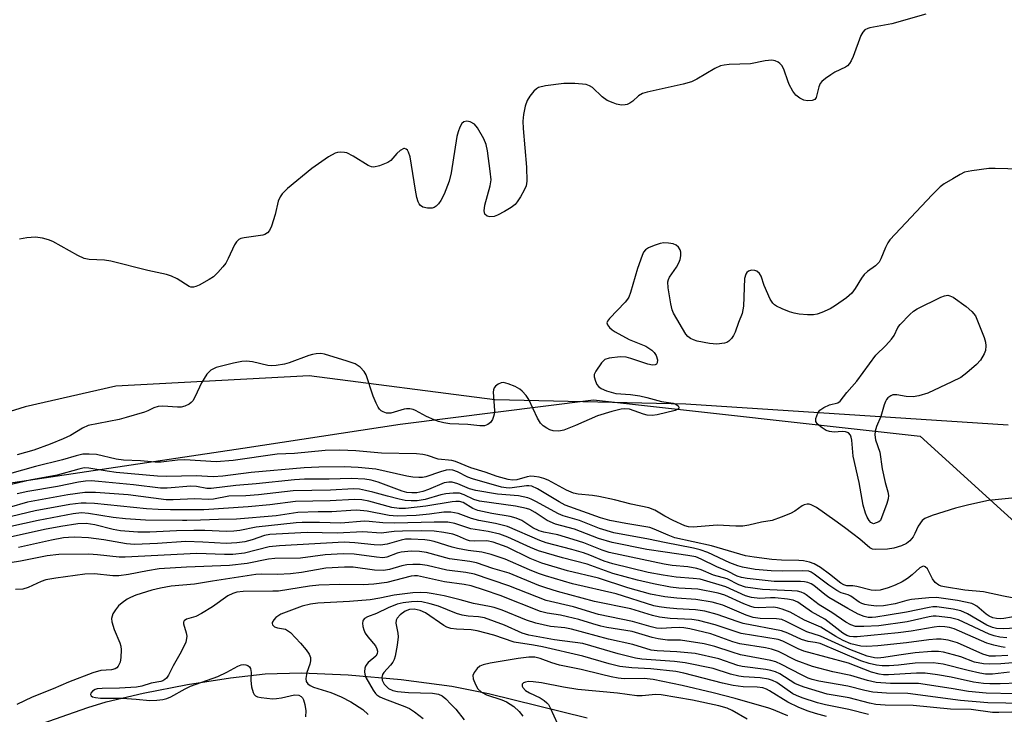
# Model space of a CAD drawing. Units: inches. Extents: x 1225770 to 1231769, y 549454 to 553455.
# Drawn here: x 1226513 to 1226743, y 551955 to 552117 of the extents above; entities that cross this region are included whole.
import ezdxf

# ---------------------------------------------------------------- set-up
doc = ezdxf.new("R2010")
doc.units = ezdxf.units.IN
doc.header["$MEASUREMENT"] = 0
for name, color, linetype in [('HYDRO-Single Line Stream', 4, 'Continuous'), ('NTRL-Trees', 3, 'Continuous'), ('TRANS-Parking Lot', 4, 'Continuous'), ('Undefined', 1, 'Continuous')]:
    doc.layers.add(name, color=color, linetype=linetype)

msp = doc.modelspace()

# ---------------------------------------------------------------- linework, layer by layer
at = {"layer": 'HYDRO-Single Line Stream'}
msp.add_lwpolyline([(1226516.95, 551952.01), (1226529.25, 551956.3), (1226533.49, 551957.61), (1226542.13, 551959.65), (1226552.52, 551961.66), (1226562.56, 551963.24), (1226570.68, 551964.16), (1226579.19, 551964.39), (1226590.06, 551963.94), (1226602.48, 551962.84), (1226614.28, 551961.26), (1226622.84, 551959.53), (1226645.97, 551953.86)], dxfattribs=at)
at = {"layer": 'NTRL-Trees'}
msp.add_polyline3d([(1226675.72, 551615.49, 0), (1226658.76, 551649.41, 0), (1226638.97, 551674.85, 0), (1226624.84, 551700.29, 0), (1226605.06, 551734.2, 0), (1226619.19, 551751.16, 0), (1226640.77, 551815.85, 0), (1226622.49, 551842.13, 0), (1226593.75, 551864.23, 0), (1226559.83, 551875.53, 0), (1226520.26, 551884.01, 0), (1226489.17, 551898.14, 0), (1226458.08, 551926.41, 0), (1226458.08, 551965.98, 0), (1226489.17, 552005.55, 0), (1226565.48, 552016.86, 0), (1226602.23, 552022.51, 0), (1226647.45, 552028.17, 0), (1226723.77, 552019.69, 0), (1226763.08, 551984.04, 0), (1226898.77, 551948.16, 0), (1226919.54, 551942.67, 0), (1227082.74, 551895.43, 0)], dxfattribs=at)
at = {"layer": 'TRANS-Parking Lot'}
msp.add_polyline3d([(1226744.37, 552022.23, 0), (1226669.01, 552027.21, 0), (1226624.37, 552028.19, 0), (1226580.98, 552033.83, 0), (1226535.78, 552031.4, 0), (1226514.58, 552026.58, 0), (1226448.71, 552006.09, 0), (1226371.91, 551982.83, 0)], dxfattribs=at)
at = {"layer": 'Undefined'}
msp.add_line((1226552.34, 552000, 404), (1226551.36, 552000, 404), dxfattribs=at)
for points, elevation in [([(1226725.12, 552118.28), (1226717.16, 552116.03), (1226712.02, 552115.14), (1226711.52, 552114.97), (1226710.88, 552114.62), (1226710.35, 552114.1), (1226709.93, 552113.35), (1226708.1, 552108.41), (1226707.66, 552107.42), (1226707.27, 552106.79), (1226706.79, 552106.26), (1226706.36, 552105.95), (1226703.87, 552104.75), (1226702.88, 552104.16), (1226701.68, 552103.3), (1226700.8, 552102.55), (1226700.44, 552102.12), (1226700.07, 552101.36), (1226699.49, 552098.86), (1226699.16, 552098.41), (1226698.5, 552098.15), (1226697.43, 552098.09), (1226696.62, 552098.23), (1226695.63, 552098.72), (1226694.75, 552099.41), (1226694.03, 552100.32), (1226693.18, 552101.89), (1226692.84, 552102.71), (1226692.02, 552105.24), (1226691.5, 552106.22), (1226690.98, 552106.81), (1226690.58, 552107.12), (1226689.88, 552107.4), (1226689.11, 552107.53), (1226687.52, 552107.42), (1226684.12, 552106.74), (1226679.11, 552106.54), (1226677.94, 552106.43), (1226677.09, 552106.25), (1226675.79, 552105.65), (1226671.59, 552103.11), (1226670.3, 552102.5), (1226668.36, 552101.97), (1226659.95, 552100.08), (1226658.88, 552099.76), (1226657.91, 552099.2), (1226656.61, 552098.02), (1226655.92, 552097.49), (1226655.27, 552097.21), (1226654.82, 552097.1), (1226653.97, 552097.09), (1226652.83, 552097.28), (1226651.99, 552097.56), (1226650.65, 552098.18), (1226649.42, 552098.97), (1226647.15, 552101.16), (1226646.47, 552101.6), (1226645.69, 552101.86), (1226643.09, 552102.09), (1226640.46, 552102.12), (1226636.18, 552101.56), (1226634.55, 552101.16), (1226634.08, 552100.89), (1226633.47, 552100.3), (1226632.57, 552099.14), (1226631.94, 552098.15), (1226631.43, 552096.79), (1226631.05, 552094.89), (1226630.92, 552093.28), (1226630.94, 552091.57), (1226631.75, 552082.53), (1226631.83, 552079.3), (1226631.66, 552078.18), (1226631.21, 552077.16), (1226630.37, 552075.66), (1226629.61, 552074.45), (1226629.08, 552073.8), (1226628.16, 552073.1), (1226626.6, 552072.19), (1226625, 552071.35), (1226624.19, 552071.06), (1226623.19, 552070.95), (1226622.54, 552071.09), (1226622.04, 552071.61), (1226621.83, 552072.35), (1226622.01, 552073.69), (1226623.28, 552078.17), (1226623.49, 552079.59), (1226623.3, 552081.66), (1226622.64, 552086.41), (1226622.36, 552087.87), (1226621.81, 552089.21), (1226620.34, 552091.76), (1226619.57, 552092.59), (1226618.58, 552093.12), (1226617.8, 552093.29), (1226617.13, 552093.15), (1226616.62, 552092.75), (1226616.14, 552091.92), (1226615.76, 552090.84), (1226615.49, 552089.7), (1226614.18, 552081.25), (1226613.71, 552079.26), (1226612.53, 552076.29), (1226611.71, 552074.74), (1226611.2, 552074.03), (1226610.63, 552073.42), (1226610.21, 552073.16), (1226609.73, 552073.01), (1226608.62, 552072.97), (1226607.56, 552073.19), (1226606.95, 552073.59), (1226606.65, 552073.97), (1226606.41, 552074.43), (1226606.11, 552075.5), (1226605.8, 552077.2), (1226604.57, 552084.99), (1226604.19, 552086.05), (1226603.91, 552086.5), (1226603.6, 552086.79), (1226603.25, 552086.93), (1226603.05, 552086.92), (1226602.23, 552086.48), (1226601.43, 552085.76), (1226600.03, 552084.14), (1226599.34, 552083.66), (1226597.42, 552082.86), (1226596.03, 552082.55), (1226595.49, 552082.62), (1226594.72, 552082.95), (1226591.24, 552085.14), (1226589.76, 552085.88), (1226589.23, 552086.02), (1226588.38, 552086.08), (1226587.54, 552085.99), (1226587, 552085.83), (1226585.48, 552084.95), (1226581.57, 552082.26), (1226575.89, 552077.58), (1226574.63, 552076.36), (1226574.17, 552075.66), (1226573.73, 552074.62), (1226573, 552071.52), (1226572.12, 552068.79), (1226571.68, 552067.77), (1226571.21, 552067.18), (1226570.62, 552066.81), (1226570.1, 552066.64), (1226565.77, 552066.08), (1226564.95, 552065.87), (1226564.5, 552065.64), (1226563.95, 552065.14), (1226563.5, 552064.45), (1226562, 552061.21), (1226561.44, 552060.16), (1226560.75, 552059.24), (1226559.59, 552057.95), (1226558.55, 552056.96), (1226557.58, 552056.31), (1226555.25, 552055.01), (1226554.47, 552054.66), (1226553.94, 552054.53), (1226553.31, 552054.55), (1226552.88, 552054.69), (1226550.06, 552056.44), (1226548.75, 552057.07), (1226547.63, 552057.45), (1226543.25, 552058.38), (1226534.61, 552060.6), (1226533.13, 552060.79), (1226529.55, 552060.98), (1226528.39, 552061.18), (1226526.84, 552061.89), (1226521.06, 552065.2), (1226520, 552065.61), (1226518.64, 552065.95), (1226516.98, 552066.19), (1226514.98, 552066.03), (1226513.27, 552065.7)], 418), ([(1226747.26, 552082.08), (1226741.31, 552082.26), (1226739.87, 552082.23), (1226735.85, 552081.72), (1226734.18, 552081.36), (1226733.14, 552080.88), (1226731.39, 552079.86), (1226729.42, 552078.65), (1226728.49, 552077.96), (1226726.61, 552076.07), (1226716.7, 552065.55), (1226716.2, 552064.85), (1226715.65, 552063.82), (1226714.6, 552061.13), (1226714.23, 552060.39), (1226713.37, 552059.49), (1226711.49, 552058.21), (1226710.67, 552057.47), (1226710.04, 552056.6), (1226708.61, 552054.2), (1226707.77, 552053.13), (1226706.54, 552052.04), (1226704, 552050.2), (1226702.71, 552049.49), (1226700.82, 552048.61), (1226699.71, 552048.21), (1226698.88, 552048.07), (1226697.48, 552048.07), (1226695.51, 552048.21), (1226694.36, 552048.44), (1226693.21, 552048.77), (1226691.54, 552049.43), (1226690.2, 552050.06), (1226689.72, 552050.38), (1226689.33, 552050.76), (1226688.75, 552051.71), (1226687.34, 552054.88), (1226686.59, 552057.05), (1226686.2, 552057.75), (1226685.59, 552058.24), (1226685.1, 552058.4), (1226684.33, 552058.46), (1226683.63, 552058.28), (1226683.28, 552057.96), (1226683.01, 552057.54), (1226682.69, 552056.52), (1226682.45, 552050.08), (1226682.2, 552048.4), (1226681.31, 552046.24), (1226680.52, 552043.98), (1226680.15, 552043.19), (1226679.64, 552042.5), (1226679.03, 552041.91), (1226678.56, 552041.61), (1226678.03, 552041.43), (1226676.28, 552041.23), (1226674.54, 552041.35), (1226671.67, 552041.93), (1226670.83, 552042.18), (1226670.06, 552042.54), (1226669.5, 552043), (1226669.04, 552043.56), (1226666.1, 552048.45), (1226665.81, 552049.25), (1226665.52, 552050.66), (1226664.88, 552054.4), (1226664.8, 552055.8), (1226664.93, 552056.32), (1226665.17, 552056.82), (1226666.81, 552059.23), (1226667.34, 552060.23), (1226667.65, 552061.01), (1226667.82, 552061.85), (1226667.8, 552062.71), (1226667.66, 552063.21), (1226667.3, 552063.84), (1226666.78, 552064.33), (1226666.05, 552064.62), (1226664.96, 552064.81), (1226663.85, 552064.85), (1226663, 552064.71), (1226661.61, 552064.25), (1226660.27, 552063.68), (1226659.57, 552063.25), (1226659.1, 552062.66), (1226658.79, 552061.95), (1226657.72, 552058.86), (1226656.06, 552053.27), (1226655.65, 552052.2), (1226655.36, 552051.72), (1226654.81, 552051.04), (1226651.13, 552047.22), (1226650.68, 552046.57), (1226650.57, 552046.15), (1226650.68, 552045.73), (1226651.13, 552045.12), (1226651.75, 552044.56), (1226652.46, 552044.08), (1226655.75, 552042.29), (1226659.64, 552040.7), (1226661.06, 552039.81), (1226661.63, 552039.24), (1226662.05, 552038.54), (1226662.36, 552037.52), (1226662.32, 552036.87), (1226662.14, 552036.55), (1226661.87, 552036.34), (1226661.18, 552036.28), (1226660.09, 552036.53), (1226656.16, 552037.87), (1226655.04, 552038.17), (1226653.63, 552038.23), (1226651.09, 552037.94), (1226650.08, 552037.6), (1226649.27, 552036.83), (1226647.94, 552034.89), (1226647.61, 552034.12), (1226647.56, 552033.6), (1226647.85, 552032.54), (1226648.23, 552031.78), (1226648.55, 552031.32), (1226649.18, 552030.82), (1226650.46, 552030.27), (1226652.65, 552029.65), (1226656.08, 552029.45), (1226658.28, 552029.13), (1226659.92, 552028.77), (1226663.29, 552027.76), (1226666.07, 552027.44), (1226666.54, 552027.29), (1226666.93, 552027.05), (1226667.23, 552026.77), (1226667.39, 552026.48), (1226667.4, 552026.34), (1226667.26, 552026.09), (1226666.49, 552025.7), (1226662.28, 552024.65), (1226661.12, 552024.53), (1226659.97, 552024.58), (1226659.13, 552024.8), (1226655.81, 552025.98), (1226654.75, 552026.11), (1226653.92, 552026.04), (1226651.68, 552025.46), (1226648.38, 552024.45), (1226643.18, 552022.16), (1226640.46, 552021.12), (1226639.35, 552020.86), (1226638.01, 552020.92), (1226637.23, 552021.16), (1226636.52, 552021.54), (1226635.62, 552022.15), (1226635.04, 552022.7), (1226634.3, 552023.93), (1226632.31, 552028.3), (1226631.7, 552029.18), (1226630.78, 552030.18), (1226630.16, 552030.7), (1226629.13, 552031.27), (1226627.48, 552031.95), (1226626.38, 552032.22), (1226625.86, 552032.18), (1226625.13, 552031.88), (1226624.5, 552031.42), (1226624.2, 552031.03), (1226624.04, 552030.54), (1226623.99, 552029.99), (1226624.24, 552025.69), (1226624.2, 552024.87), (1226624.08, 552024.33), (1226623.79, 552023.56), (1226623.35, 552022.9), (1226622.69, 552022.44), (1226621.91, 552022.15), (1226620.82, 552022.09), (1226618.04, 552022.43), (1226613.87, 552022.6), (1226612.47, 552022.79), (1226611.2, 552023.13), (1226610.17, 552023.52), (1226608.39, 552024.33), (1226605.83, 552025.72), (1226605.3, 552025.93), (1226604.52, 552026.08), (1226603.73, 552026.09), (1226603.16, 552025.99), (1226600.06, 552025.1), (1226599.53, 552025.04), (1226599.01, 552025.09), (1226598.24, 552025.36), (1226597.78, 552025.64), (1226597.39, 552026), (1226597.09, 552026.45), (1226596.58, 552027.44), (1226595.92, 552029.02), (1226594.26, 552034.05), (1226593.84, 552034.78), (1226592.88, 552035.79), (1226591.73, 552036.58), (1226589.83, 552037.26), (1226584.51, 552038.83), (1226583.66, 552038.98), (1226582.57, 552038.96), (1226581.75, 552038.82), (1226580.91, 552038.57), (1226576.26, 552036.8), (1226575.16, 552036.53), (1226573.23, 552036.2), (1226572.13, 552036.11), (1226571.29, 552036.18), (1226567.67, 552037.06), (1226566.28, 552037.22), (1226565.18, 552037.11), (1226563.26, 552036.76), (1226559.24, 552035.72), (1226558.44, 552035.38), (1226558, 552035.09), (1226557.03, 552034.16), (1226555.79, 552032.15), (1226554.32, 552028.93), (1226553.74, 552027.94), (1226553.36, 552027.53), (1226552.91, 552027.19), (1226551.88, 552026.68), (1226551.05, 552026.5), (1226550.2, 552026.45), (1226546.75, 552026.69), (1226545.64, 552026.65), (1226544.61, 552026.32), (1226543.23, 552025.61), (1226542.42, 552025.29), (1226538.21, 552024.04), (1226536.5, 552023.62), (1226529.31, 552022.17), (1226528, 552021.59), (1226525.15, 552019.87), (1226523.48, 552019.04), (1226520.41, 552017.82), (1226516.59, 552016.45), (1226512.72, 552015.3)], 416), ([(1226711.89, 552000), (1226711.43, 552000.77), (1226710.98, 552001.74), (1226710.45, 552003.54), (1226709.54, 552008.88), (1226708.13, 552015.01), (1226707.82, 552018.73), (1226707.67, 552019.5), (1226707.5, 552019.96), (1226707.01, 552020.46), (1226706.31, 552020.74), (1226705.53, 552020.8), (1226703.65, 552020.67), (1226702.61, 552020.75), (1226701.84, 552021.02), (1226700.86, 552021.61), (1226699.77, 552022.49), (1226699.37, 552023.1), (1226699.38, 552023.82), (1226699.87, 552025.09), (1226700.35, 552025.77), (1226701.27, 552026.42), (1226702.6, 552027), (1226704.51, 552027.46), (1226705.11, 552027.86), (1226706.65, 552029.93), (1226708.96, 552032.55), (1226713.44, 552038.62), (1226715.74, 552040.85), (1226717.09, 552042.38), (1226717.7, 552043.26), (1226718.58, 552045.08), (1226719.09, 552045.78), (1226721.34, 552048.11), (1226722.26, 552048.89), (1226723.09, 552049.46), (1226728.65, 552052.2), (1226729.45, 552052.51), (1226730.23, 552052.62), (1226730.73, 552052.52), (1226731.46, 552052.16), (1226734.53, 552049.99), (1226735.87, 552048.84), (1226736.74, 552047.83)], 416), ([(1226736.74, 552047.83), (1226738.74, 552042.75), (1226739.04, 552041.65), (1226739.13, 552040.81), (1226739.02, 552039.69), (1226738.73, 552038.91), (1226737.86, 552037.49), (1226736.93, 552036.41), (1226734.69, 552034.47), (1226733.27, 552033.43), (1226731.22, 552032.37), (1226725.61, 552029.77), (1226723.46, 552029.12), (1226722.11, 552028.91), (1226720.51, 552028.95), (1226718.3, 552029.34), (1226717.41, 552029.33), (1226716.9, 552029.15), (1226716.23, 552028.69), (1226715.89, 552028.28), (1226715.64, 552027.8), (1226715.34, 552027.01), (1226714.57, 552024.31), (1226713.6, 552021.96), (1226713.3, 552020.83), (1226713.19, 552019.98), (1226713.36, 552018.86), (1226714.32, 552015.95), (1226714.93, 552012.03), (1226715.6, 552008.87), (1226716.2, 552006.69), (1226716.34, 552005.85), (1226716.27, 552005.02), (1226715.98, 552003.94), (1226714.51, 552000)], 416), ([(1226666.07, 552000), (1226664.09, 552001.03), (1226661.73, 552002.4), (1226660.39, 552002.93), (1226656.23, 552003.78), (1226652.35, 552004.81), (1226648.64, 552005.6), (1226647.2, 552005.84), (1226643.83, 552006.13), (1226642.71, 552006.39), (1226641.14, 552007.08), (1226636.79, 552009.41), (1226635.79, 552009.83), (1226634.7, 552010.13), (1226633.58, 552010.3), (1226632.74, 552010.34), (1226631.93, 552010.21), (1226629.51, 552009.5), (1226628.49, 552009.44), (1226627.48, 552009.56), (1226624.88, 552010.29), (1226622.1, 552011.27), (1226618.77, 552012.29), (1226615.14, 552013.81), (1226614.28, 552013.98), (1226611.11, 552014.33), (1226608.59, 552015.17), (1226607.53, 552015.42), (1226606.05, 552015.53), (1226597.86, 552015.73), (1226591.88, 552016.26), (1226588.13, 552016.39), (1226584.73, 552016.32), (1226577.49, 552015.63), (1226573.44, 552015.51), (1226563.17, 552014.02), (1226559.18, 552013.72), (1226551.92, 552014.16), (1226550.16, 552014.08), (1226546.33, 552013.64), (1226544.92, 552013.62), (1226541.55, 552013.92), (1226537.53, 552014.07), (1226535.84, 552014.33), (1226531.27, 552015.38), (1226529.51, 552015.52), (1226528.07, 552015.46), (1226526.5, 552015.13), (1226523.31, 552014.2), (1226516.96, 552012.58), (1226507.77, 552010.07)], 414), ([(1226651.23, 552000), (1226649.03, 552000.64), (1226640.79, 552003.59), (1226639.36, 552004.35), (1226634.3, 552007.38), (1226632.99, 552007.98), (1226632.29, 552008.09), (1226631.75, 552008.08), (1226627.86, 552007.58), (1226627.02, 552007.59), (1226625.91, 552007.74), (1226619.12, 552009.74), (1226618.06, 552010.15), (1226615.62, 552011.38), (1226614.51, 552011.77), (1226613.76, 552011.84), (1226612.99, 552011.76), (1226611.63, 552011.37), (1226608.22, 552010.17), (1226607.48, 552010.04), (1226606.62, 552010.01), (1226605.19, 552010.1), (1226603.75, 552010.32), (1226596.53, 552012.02), (1226592.42, 552012.38), (1226589.11, 552012.5), (1226583.23, 552012.43), (1226579.78, 552012.29), (1226567.43, 552011.21), (1226560.78, 552010.33), (1226558.54, 552010.17), (1226554.51, 552010.43), (1226547.69, 552010.25), (1226545.52, 552010.32), (1226535.81, 552011.21), (1226533.74, 552011.49), (1226529.46, 552012.25), (1226528.36, 552012.29), (1226527.08, 552012.02), (1226522.07, 552010.56), (1226515.69, 552009.39), (1226510.64, 552008.25)], 412), ([(1226644.17, 552000), (1226640.36, 552001.1), (1226639.25, 552001.51), (1226633.95, 552004.44), (1226632.88, 552004.96), (1226632.08, 552005.25), (1226629.9, 552005.72), (1226624.97, 552006.14), (1226619.93, 552006.97), (1226618.42, 552007.38), (1226615.67, 552008.57), (1226614.36, 552008.91), (1226613.57, 552008.97), (1226612.53, 552008.76), (1226608.86, 552007.22), (1226607.51, 552006.77), (1226606.11, 552006.49), (1226604.95, 552006.44), (1226603.8, 552006.56), (1226602.69, 552006.86), (1226597.09, 552008.93), (1226595.48, 552009.43), (1226593.93, 552009.65), (1226590.74, 552009.8), (1226585.65, 552009.66), (1226579.85, 552009.63), (1226577.5, 552009.51), (1226568.58, 552008.55), (1226563.83, 552008.2), (1226558.02, 552007.44), (1226557.01, 552007.5), (1226554.61, 552007.91), (1226553.32, 552007.99), (1226547.79, 552007.58), (1226546.2, 552007.58), (1226539.92, 552008.32), (1226531.7, 552009.12), (1226529.96, 552009.23), (1226528.67, 552009.18), (1226527.05, 552008.92), (1226522.15, 552007.9), (1226515.21, 552006.78), (1226512.73, 552006.2)], 410), ([(1226636.57, 552000), (1226633.78, 552001.88), (1226632.54, 552002.53), (1226631.73, 552002.82), (1226629.15, 552003.37), (1226620.78, 552004.51), (1226619.48, 552004.93), (1226617.16, 552006.02), (1226616.07, 552006.35), (1226614.64, 552006.4), (1226612.89, 552006.23), (1226611.75, 552005.96), (1226608.1, 552004.89), (1226606.18, 552004.59), (1226604.79, 552004.56), (1226603.4, 552004.69), (1226602, 552004.94), (1226599.23, 552005.65), (1226595.86, 552006.63), (1226594.14, 552007.03), (1226592.69, 552007.29), (1226591.34, 552007.38), (1226585.97, 552007.11), (1226577.21, 552006.93), (1226569.11, 552006.01), (1226566.14, 552005.79), (1226562.2, 552005.65), (1226558.55, 552004.95), (1226557.46, 552004.87), (1226554.14, 552005.05), (1226549.17, 552004.83), (1226547.5, 552004.83), (1226538.62, 552005.97), (1226531.03, 552006.57), (1226528.52, 552006.55), (1226524.54, 552005.99), (1226515.08, 552004.27), (1226510.8, 552003.03)], 408), ([(1226630.63, 552000), (1226629.34, 552000.52), (1226627.91, 552000.94), (1226623.66, 552001.61), (1226620.37, 552002.35), (1226619.21, 552002.81), (1226616.98, 552004.16), (1226616.09, 552004.42), (1226615.26, 552004.42), (1226614.41, 552004.33), (1226608.21, 552003.3), (1226603.47, 552002.83), (1226602, 552002.77), (1226600.29, 552003.05), (1226594.88, 552004.51), (1226593.25, 552004.78), (1226591.55, 552004.88), (1226585.85, 552004.59), (1226577.78, 552004.4), (1226571.72, 552003.64), (1226566.72, 552003.17), (1226556.33, 552002.49), (1226548.51, 552002.45), (1226545.67, 552002.54), (1226542.91, 552002.74), (1226530.74, 552003.93), (1226528.79, 552004.05), (1226527.63, 552004.03), (1226525.01, 552003.74), (1226516.92, 552002.25), (1226507.41, 552000)], 406), ([(1226703.87, 552000), (1226699.57, 552003), (1226698.34, 552003.63), (1226697.83, 552003.79), (1226697.35, 552003.83), (1226696.66, 552003.68), (1226696.2, 552003.45), (1226694.45, 552002.16), (1226693.5, 552001.64), (1226691.29, 552000.74), (1226689.2, 552000)], 414), ([(1226756.75, 552000), (1226758.48, 552001.16), (1226759.01, 552001.67), (1226759.31, 552002.12), (1226759.56, 552002.77), (1226759.64, 552003.54), (1226759.53, 552004.24), (1226759.32, 552004.6), (1226759.16, 552004.72), (1226758.51, 552004.91), (1226757.73, 552004.97), (1226752.06, 552004.86), (1226748.57, 552005.38), (1226747.72, 552005.44), (1226745.95, 552005.32), (1226739.74, 552004.65), (1226735.17, 552003.67), (1226732.02, 552002.86), (1226726.57, 552001.16), (1226724.85, 552000.45), (1226724.21, 552000)], 414), ([(1226551.36, 552000), (1226542.67, 552000.08), (1226538.02, 552000.38), (1226535.1, 552000.67), (1226529.39, 552001.63), (1226527.73, 552001.77), (1226525.75, 552001.54), (1226517.64, 552000)], 404), ([(1226620.63, 552000), (1226618.87, 552000.44), (1226615.77, 552001.63), (1226614.09, 552001.92), (1226612.43, 552001.93), (1226609.1, 552001.48), (1226605.96, 552001.19), (1226601.53, 552001.02), (1226599.64, 552001.19), (1226594.54, 552002.2), (1226592.12, 552002.39), (1226590.7, 552002.36), (1226586.27, 552002.03), (1226583.04, 552002.02), (1226578.32, 552001.86), (1226573.21, 552001.1), (1226563.97, 552000.28), (1226559.77, 552000.25), (1226555.57, 552000.03), (1226552.34, 552000)], 404), ([(1226744.29, 551968.45), (1226741.38, 551968.27), (1226739.98, 551968.31), (1226738.46, 551968.76), (1226732.51, 551971.36), (1226730.31, 551972.02), (1226728.69, 551972.27), (1226727.57, 551972.28), (1226725.81, 551972.13), (1226720.59, 551971.4), (1226713.88, 551970.71), (1226711.31, 551970.57), (1226709.88, 551970.63), (1226707.59, 551971.2), (1226705.78, 551971.97), (1226704.06, 551972.86), (1226700.57, 551975.04), (1226696.71, 551976.68), (1226693.43, 551978.56), (1226691.55, 551979.3), (1226690.43, 551979.59), (1226689.53, 551979.72), (1226686.01, 551979.6), (1226684.98, 551979.66), (1226684.17, 551979.87), (1226682.58, 551980.48), (1226678.11, 551982.53), (1226676.6, 551982.98), (1226671.77, 551983.92), (1226667.38, 551984.19), (1226665.39, 551984.42), (1226661.46, 551985.15), (1226657.7, 551986.03), (1226651.97, 551987.61), (1226645.9, 551989.78), (1226640.18, 551991.26), (1226634.57, 551992.92), (1226632.69, 551993.67), (1226627.38, 551996.08), (1226625.5, 551996.76), (1226622.81, 551997.42), (1226618.77, 551998.04), (1226615.04, 551999.3), (1226613.4, 551999.57), (1226610.14, 551999.63), (1226601, 551999.33), (1226598.19, 551999.42), (1226595, 551999.76), (1226593.87, 551999.8), (1226588.37, 551999.38), (1226583.37, 551999.55), (1226579.34, 551999.52), (1226577.93, 551999.43), (1226568.56, 551998.4), (1226564.75, 551997.64), (1226563.36, 551997.48), (1226561.64, 551997.45), (1226556.59, 551997.65), (1226554, 551997.67), (1226549.97, 551997.55), (1226543.68, 551997.24), (1226540.87, 551997.28), (1226536.81, 551997.61), (1226535.14, 551997.92), (1226530.87, 551998.95), (1226528.82, 551999.27), (1226526.89, 551999.2), (1226522.92, 551998.62), (1226519.05, 551997.91), (1226506.76, 551995.18)], 402), ([(1226517.64, 552000), (1226507.25, 551997.72)], 404), ([(1226743.69, 551970.32), (1226742.71, 551970.43), (1226741.03, 551970.83), (1226739.4, 551971.32), (1226731.7, 551974.7), (1226730.62, 551975.01), (1226729.58, 551975.16), (1226728.2, 551975.19), (1226727.04, 551975.09), (1226721.7, 551974.1), (1226718.6, 551973.71), (1226709.02, 551972.82), (1226708.18, 551972.79), (1226707.36, 551972.85), (1226706.67, 551973.08), (1226705.74, 551973.65), (1226701.51, 551976.93), (1226698.35, 551978.64), (1226695.17, 551980.87), (1226694.12, 551981.36), (1226692.79, 551981.6), (1226689.9, 551981.88), (1226688.79, 551981.89), (1226686.3, 551981.73), (1226684.35, 551981.98), (1226682.98, 551982.42), (1226678.37, 551984.52), (1226672.34, 551986.24), (1226670.72, 551986.47), (1226666.72, 551986.71), (1226663.68, 551987.19), (1226660.18, 551987.86), (1226651.9, 551989.85), (1226649.89, 551990.45), (1226646.59, 551991.88), (1226645.08, 551992.42), (1226642.38, 551993.22), (1226636.37, 551994.8), (1226634.88, 551995.28), (1226627.32, 551998.56), (1226624.5, 551999.26), (1226620.63, 552000)], 404), ([(1226744.03, 551972.58), (1226742.43, 551972.69), (1226741.09, 551973.01), (1226739.93, 551973.44), (1226732.76, 551976.77), (1226730.88, 551977.21), (1226727.53, 551977.62), (1226726.82, 551977.63), (1226725.85, 551977.5), (1226720.72, 551976.34), (1226714.11, 551975.41), (1226710.65, 551975.18), (1226708.68, 551975.24), (1226707.55, 551975.58), (1226706.39, 551976.2), (1226703.17, 551978.5), (1226700.2, 551980.26), (1226697.16, 551982.64), (1226696.67, 551982.94), (1226695.93, 551983.25), (1226695.14, 551983.44), (1226693.75, 551983.58), (1226686.94, 551983.83), (1226682.95, 551984.4), (1226681.39, 551984.92), (1226678.64, 551986.38), (1226675.46, 551987.25), (1226672.6, 551988.43), (1226671.59, 551988.74), (1226669.46, 551989.14), (1226665.82, 551989.49), (1226663.92, 551989.76), (1226651.08, 551992.49), (1226649.42, 551993.02), (1226645.12, 551994.76), (1226642.64, 551995.57), (1226639.11, 551996.63), (1226635.79, 551997.29), (1226634.72, 551997.59), (1226633.23, 551998.29), (1226630.63, 552000)], 406), ([(1226746.06, 551974.86), (1226743.24, 551974.7), (1226741.61, 551974.77), (1226740.7, 551974.98), (1226739.4, 551975.53), (1226734.87, 551978.14), (1226733.27, 551978.85), (1226731.48, 551979.3), (1226727.69, 551979.78), (1226726.77, 551979.79), (1226725.89, 551979.68), (1226720.59, 551978.54), (1226716.3, 551977.9), (1226713.45, 551977.39), (1226712.53, 551977.29), (1226711.64, 551977.33), (1226710.66, 551977.57), (1226709.29, 551978.09), (1226706.88, 551979.4), (1226702.44, 551982.02), (1226701.49, 551982.7), (1226698.96, 551984.79), (1226698.32, 551985.17), (1226697.55, 551985.47), (1226696.74, 551985.66), (1226695.8, 551985.74), (1226691.6, 551985.7), (1226689.63, 551985.76), (1226683.35, 551986.43), (1226681.98, 551986.65), (1226680.98, 551987), (1226678.73, 551988.16), (1226676.25, 551989.13), (1226672.58, 551990.99), (1226671.35, 551991.47), (1226669.48, 551991.83), (1226664.14, 551992.56), (1226659.85, 551993.24), (1226651.79, 551994.81), (1226648.57, 551995.78), (1226642.96, 551997.93), (1226638.54, 551999.16), (1226636.57, 552000)], 408), ([(1226746.9, 551977.73), (1226743.36, 551977.06), (1226742.48, 551976.99), (1226741.6, 551977.06), (1226740.75, 551977.26), (1226739.89, 551977.65), (1226739.21, 551978.13), (1226737.03, 551979.93), (1226736.32, 551980.38), (1226735.84, 551980.58), (1226732.54, 551981.31), (1226727.57, 551981.97), (1226725.83, 551981.95), (1226721.76, 551981.53), (1226720.7, 551981.31), (1226717.93, 551980.53), (1226715.2, 551980.03), (1226713.61, 551979.98), (1226711.68, 551980.17), (1226710.87, 551980.32), (1226710.18, 551980.56), (1226709.53, 551980.92), (1226707.58, 551982.32), (1226706.96, 551982.59), (1226705.31, 551983.11), (1226704.3, 551983.61), (1226702.4, 551984.84), (1226699.01, 551987.45), (1226698.28, 551987.9), (1226697.76, 551988.11), (1226696.35, 551988.25), (1226691.61, 551988.14), (1226688.98, 551988.21), (1226685.18, 551988.57), (1226682.24, 551989.05), (1226681.15, 551989.36), (1226679.32, 551990.06), (1226674.11, 551992.5), (1226672.33, 551993.16), (1226670.78, 551993.53), (1226664.01, 551994.83), (1226660.25, 551995.66), (1226652.17, 551997.08), (1226648.8, 551998.09), (1226644.17, 552000)], 410), ([(1226745.3, 551981.95), (1226743.27, 551982.27), (1226738.56, 551983.33), (1226734.22, 551983.71), (1226729.46, 551984.45), (1226728.66, 551984.66), (1226728.17, 551984.87), (1226727.31, 551985.52), (1226726.69, 551986.39), (1226725.46, 551988.66), (1226724.97, 551989.17), (1226724.62, 551989.29), (1226724.29, 551989.26), (1226723.7, 551988.93), (1226721.95, 551987.29), (1226720.82, 551986.44), (1226719.54, 551985.68), (1226717.96, 551984.89), (1226716.33, 551984.28), (1226714.41, 551983.72), (1226713.34, 551983.6), (1226712.32, 551983.69), (1226708.94, 551984.59), (1226708.08, 551984.71), (1226706.65, 551984.75), (1226705.93, 551984.95), (1226705.24, 551985.37), (1226702.6, 551987.47), (1226700.45, 551988.97), (1226698.97, 551989.86), (1226697.91, 551990.24), (1226696.54, 551990.53), (1226695.43, 551990.67), (1226691.36, 551990.75), (1226689.14, 551990.91), (1226684.99, 551991.4), (1226682.92, 551991.74), (1226675.03, 551994.05), (1226666.47, 551995.97), (1226664.85, 551996.53), (1226661.63, 551997.98), (1226660.55, 551998.34), (1226654.95, 551999.25), (1226651.23, 552000)], 412), ([(1226689.2, 552000), (1226686.67, 551999.57), (1226683.72, 551998.88), (1226682.35, 551998.7), (1226680.69, 551998.65), (1226676.31, 551998.87), (1226670.69, 551998.44), (1226669.59, 551998.53), (1226668.78, 551998.72), (1226666.07, 552000)], 414), ([(1226724.21, 552000), (1226723.33, 551998.64), (1226722.55, 551996.92), (1226722.11, 551996.17), (1226721.39, 551995.27), (1226720.6, 551994.63), (1226719.45, 551994.05), (1226717.6, 551993.49), (1226716.18, 551993.32), (1226713.33, 551993.19), (1226712.65, 551993.27), (1226712.03, 551993.57), (1226709.7, 551995.61), (1226708.02, 551996.85), (1226706.13, 551998.39), (1226703.87, 552000)], 414), ([(1226714.51, 552000), (1226714.09, 551999.69), (1226712.84, 551999.24), (1226712.26, 551999.49), (1226711.89, 552000)], 416), ([(1226747.31, 551966.86), (1226742.62, 551966.5), (1226740, 551966.38), (1226738.6, 551966.47), (1226736.48, 551966.87), (1226733.28, 551968.1), (1226731.57, 551968.62), (1226729.26, 551969.22), (1226728.06, 551969.41), (1226726.44, 551969.38), (1226722.58, 551969.04), (1226718.81, 551968.53), (1226715.27, 551967.94), (1226713.9, 551967.82), (1226713.08, 551967.86), (1226711.43, 551968.31), (1226707.35, 551969.83), (1226700.52, 551972.93), (1226697.31, 551974), (1226692.48, 551976.4), (1226691.44, 551976.82), (1226690.16, 551977.02), (1226686.39, 551977.06), (1226684.72, 551977.35), (1226683.11, 551977.89), (1226677.67, 551980.21), (1226676.6, 551980.55), (1226675.17, 551980.88), (1226671.36, 551981.49), (1226666.88, 551981.81), (1226664.09, 551982.11), (1226660.71, 551982.8), (1226655.41, 551984.22), (1226648.56, 551986.53), (1226641.37, 551988.23), (1226635.32, 551990.05), (1226632.6, 551991.1), (1226627.22, 551993.74), (1226623.97, 551994.92), (1226622.5, 551995.2), (1226619.49, 551995.18), (1226618.42, 551995.26), (1226617.73, 551995.44), (1226615.64, 551996.41), (1226614.56, 551996.78), (1226612.47, 551997.21), (1226610.2, 551997.47), (1226607.25, 551997.58), (1226602.78, 551997.5), (1226600.81, 551997.39), (1226597.78, 551997.04), (1226593.52, 551997.34), (1226587.47, 551997.05), (1226580.45, 551997.19), (1226573.25, 551996.82), (1226571.78, 551996.71), (1226570.51, 551996.48), (1226567.59, 551995.46), (1226565.93, 551995.04), (1226564.08, 551994.76), (1226561.58, 551994.59), (1226556.07, 551994.95), (1226552.1, 551995.09), (1226545.48, 551994.59), (1226540.12, 551994.36), (1226538.26, 551994.54), (1226532.98, 551995.47), (1226529.38, 551995.93), (1226526.16, 551996.11), (1226524.7, 551996.05), (1226523.51, 551995.91), (1226520.74, 551995.38), (1226512.99, 551993.65)], 400), ([(1226744.7, 551964.55), (1226740.67, 551964.09), (1226739.08, 551964.09), (1226737.76, 551964.32), (1226734.99, 551964.95), (1226729.14, 551966.41), (1226726.81, 551966.73), (1226722.59, 551966.62), (1226718.74, 551966.2), (1226716.54, 551966.05), (1226714.88, 551966.05), (1226713.57, 551966.17), (1226711.87, 551966.57), (1226709.91, 551967.21), (1226700.37, 551971.21), (1226699.25, 551971.51), (1226697.59, 551971.72), (1226696.06, 551972.17), (1226692.88, 551973.66), (1226691.38, 551974.21), (1226682.43, 551975.91), (1226680.98, 551976.36), (1226676.35, 551978.03), (1226673.47, 551978.77), (1226671.26, 551979.09), (1226666.93, 551979.36), (1226664.45, 551979.6), (1226662.76, 551979.81), (1226661.52, 551980.06), (1226652.75, 551982.82), (1226642.49, 551985.18), (1226636.23, 551987.06), (1226634.56, 551987.63), (1226632.46, 551988.46), (1226626.76, 551990.97), (1226623.47, 551992.08), (1226621.35, 551992.57), (1226618.13, 551993), (1226615.59, 551993.43), (1226614.4, 551993.74), (1226610.14, 551995.1), (1226609.07, 551995.32), (1226607.96, 551995.45), (1226604.82, 551995.65), (1226603.44, 551995.62), (1226602.42, 551995.42), (1226599.19, 551994.45), (1226597.59, 551994.22), (1226596.17, 551994.27), (1226591.63, 551994.8), (1226589.16, 551994.92), (1226574.05, 551994.1), (1226571.57, 551993.81), (1226565.81, 551992.37), (1226563.08, 551992.04), (1226561.13, 551992.03), (1226554.67, 551992.28), (1226537.96, 551991.39), (1226536.52, 551991.44), (1226531.5, 551991.99), (1226529.48, 551992.11), (1226522.45, 551992.03), (1226519.71, 551991.73), (1226513.45, 551990.49), (1226509.07, 551989.78)], 398), ([(1226746.63, 551961.99), (1226742.48, 551961.81), (1226740.1, 551961.82), (1226738.62, 551961.92), (1226736.28, 551962.23), (1226731.02, 551963.34), (1226727.81, 551963.92), (1226724.97, 551964.32), (1226722.93, 551964.3), (1226716.38, 551963.94), (1226715.22, 551963.94), (1226714.19, 551964.04), (1226712.41, 551964.55), (1226707.05, 551966.62), (1226696.57, 551969.42), (1226695.27, 551969.97), (1226691.67, 551971.76), (1226690.58, 551972.16), (1226681.95, 551973.59), (1226675.85, 551975.64), (1226672, 551976.63), (1226670.37, 551976.86), (1226665.35, 551977.12), (1226662.82, 551977.39), (1226661.18, 551977.78), (1226656.11, 551979.31), (1226647.66, 551981.05), (1226639, 551983.39), (1226636.27, 551984.23), (1226634.63, 551984.83), (1226627.68, 551987.66), (1226623.89, 551988.8), (1226620.07, 551990.08), (1226618.52, 551990.42), (1226613.72, 551991.04), (1226608.38, 551992.48), (1226606.74, 551992.75), (1226604.8, 551992.83), (1226602.49, 551992.62), (1226601.5, 551992.36), (1226599.12, 551991.42), (1226598.17, 551991.28), (1226596.71, 551991.39), (1226591.44, 551992.11), (1226588.89, 551992.22), (1226584.66, 551992), (1226578.93, 551991.22), (1226572.92, 551991.12), (1226571.48, 551990.94), (1226566.49, 551989.96), (1226562.36, 551989.45), (1226552.27, 551989.08), (1226545.92, 551988.7), (1226543.15, 551988.25), (1226538.69, 551987.35), (1226536.46, 551987.08), (1226535.06, 551987.07), (1226530.78, 551987.52), (1226528.51, 551987.46), (1226521.71, 551986.54), (1226519.42, 551986.11), (1226518.33, 551985.75), (1226515.24, 551984.3), (1226513.98, 551983.95), (1226512.27, 551983.87)], 396), ([(1226745.97, 551959.46), (1226739.24, 551959.67), (1226735.09, 551960.02), (1226731.04, 551960.71), (1226723.4, 551961.86), (1226722.15, 551961.92), (1226716.82, 551961.89), (1226713.47, 551962.13), (1226711.5, 551962.59), (1226707.59, 551963.8), (1226703.34, 551964.62), (1226698.65, 551965.87), (1226694.77, 551967.27), (1226690.65, 551969.36), (1226689.05, 551969.92), (1226687.64, 551970.22), (1226681.59, 551971.19), (1226679.97, 551971.67), (1226674.82, 551973.54), (1226669.96, 551974.67), (1226668.53, 551974.9), (1226667.41, 551974.99), (1226665.67, 551974.94), (1226663.31, 551974.74), (1226662.12, 551974.81), (1226660.88, 551975.1), (1226656.51, 551976.39), (1226648.55, 551978), (1226642.72, 551979.78), (1226636.36, 551981.3), (1226627.63, 551984.72), (1226619.62, 551987.42), (1226617.58, 551987.86), (1226613.13, 551988.39), (1226608.57, 551989.44), (1226606.88, 551989.72), (1226605.17, 551989.72), (1226603.75, 551989.6), (1226602.64, 551989.36), (1226599.72, 551988.53), (1226598.34, 551988.32), (1226596.26, 551988.37), (1226591.22, 551989.07), (1226589.21, 551989.1), (1226584.84, 551988.83), (1226579.19, 551987.86), (1226576.62, 551987.52), (1226573.53, 551987.39), (1226569.77, 551987.43), (1226568.46, 551987.36), (1226558.35, 551985.84), (1226554.11, 551985.08), (1226548.7, 551984.67), (1226546.21, 551984.21), (1226544.15, 551983.7), (1226540.42, 551982.54), (1226539.17, 551982.03), (1226538.43, 551981.61), (1226537.25, 551980.78), (1226536.38, 551980.04), (1226535.65, 551979.14), (1226535.07, 551978.14), (1226534.73, 551977.1), (1226534.8, 551976.32), (1226535.39, 551974.48), (1226536.72, 551971.4), (1226536.92, 551970.59), (1226536.99, 551969.73), (1226536.96, 551967.98), (1226536.74, 551966.87), (1226536.32, 551965.91), (1226536, 551965.53), (1226535.64, 551965.3), (1226534.74, 551965.06), (1226532.23, 551964.92), (1226530.37, 551964.41), (1226524.7, 551962.21), (1226521.12, 551960.67), (1226516.22, 551958.71), (1226512.65, 551957.02)], 394), ([(1226752.12, 551957.15), (1226739.63, 551957.37), (1226733.19, 551957.9), (1226720.89, 551959.57), (1226715.9, 551959.66), (1226712.75, 551959.86), (1226710.84, 551960.26), (1226706.87, 551961.3), (1226700.1, 551962.44), (1226698.53, 551962.81), (1226697.6, 551963.16), (1226696.01, 551963.9), (1226691.36, 551966.36), (1226690.01, 551966.95), (1226688.91, 551967.3), (1226681.77, 551968.61), (1226679.8, 551969.19), (1226675.82, 551970.56), (1226673.27, 551971.17), (1226667.72, 551972), (1226664.74, 551972.06), (1226662.52, 551972.31), (1226661.13, 551972.63), (1226656.48, 551974.08), (1226650.54, 551975.01), (1226649.15, 551975.3), (1226647.26, 551975.8), (1226643.96, 551976.84), (1226641.37, 551977.51), (1226639.69, 551977.86), (1226636.61, 551978.34), (1226635.06, 551978.73), (1226625.6, 551982.48), (1226621.91, 551983.74), (1226618.8, 551984.71), (1226617.18, 551985.06), (1226612.55, 551985.66), (1226607.68, 551986.78), (1226606.27, 551987.03), (1226605.54, 551987.04), (1226604.83, 551986.96), (1226599.11, 551985.52), (1226596.06, 551985.13), (1226593.61, 551984.99), (1226588.12, 551985.02), (1226583.22, 551984.91), (1226581.01, 551984.66), (1226573.82, 551983.51), (1226572.49, 551983.44), (1226565.53, 551983.42), (1226564.08, 551983.25), (1226563.07, 551982.96), (1226561.92, 551982.36), (1226558.37, 551979.8), (1226555.82, 551978.22), (1226554.48, 551977.56), (1226552.28, 551976.92), (1226551.75, 551976.55), (1226551.6, 551976.25), (1226551.58, 551975.81), (1226552.19, 551973.77), (1226552.32, 551972.95), (1226552.29, 551972.39), (1226552.09, 551971.59), (1226551.04, 551969.3), (1226549.16, 551966.02), (1226548.04, 551963.82), (1226547.58, 551963.16), (1226547.21, 551962.8), (1226546.76, 551962.54), (1226546.25, 551962.37), (1226544.02, 551961.94), (1226541.81, 551961.29), (1226540.62, 551961.06), (1226536.58, 551960.77), (1226532.55, 551960.75), (1226531.4, 551960.63), (1226530.93, 551960.48), (1226530.33, 551960.13), (1226529.92, 551959.64), (1226529.83, 551959.3), (1226529.96, 551959.01), (1226530.31, 551958.81), (1226531.04, 551958.6), (1226532.16, 551958.44), (1226537.25, 551958.48), (1226540.48, 551958.26), (1226543.71, 551957.9), (1226545.38, 551957.98), (1226546.74, 551958.17), (1226547.71, 551958.42), (1226548.65, 551958.81), (1226551.96, 551960.64), (1226553.22, 551961.25), (1226559.59, 551963.55), (1226561.72, 551964.53), (1226564.29, 551965.95), (1226565.06, 551966.24), (1226565.6, 551966.31), (1226566.11, 551966.25), (1226566.58, 551966.08), (1226566.97, 551965.79), (1226567.2, 551965.4), (1226567.42, 551964.45), (1226567.31, 551962.61), (1226567.47, 551961.15), (1226567.83, 551959.77), (1226568.06, 551959.31), (1226568.42, 551958.99), (1226568.9, 551958.79), (1226569.73, 551958.61), (1226572.41, 551958.34), (1226573.29, 551958.37), (1226574.45, 551958.52), (1226577.55, 551959.24), (1226578.52, 551959.16), (1226579.12, 551958.86), (1226579.4, 551958.57), (1226579.65, 551958.1), (1226579.95, 551956.99), (1226580.15, 551955.53), (1226580.06, 551954.12)], 392), ([(1226745.19, 551955.18), (1226742.14, 551955.08), (1226740.72, 551955.11), (1226735.69, 551955.78), (1226730.84, 551955.92), (1226722.11, 551956.75), (1226715.61, 551956.8), (1226713.38, 551956.98), (1226711.95, 551957.28), (1226707.19, 551958.51), (1226702.05, 551959.39), (1226696.66, 551961), (1226695.41, 551961.47), (1226694.52, 551961.9), (1226690.96, 551964.16), (1226689.93, 551964.61), (1226688.86, 551964.95), (1226687.7, 551965.16), (1226682.19, 551965.83), (1226681.14, 551966.11), (1226676.68, 551967.69), (1226671.16, 551968.88), (1226666.93, 551969.33), (1226662.33, 551969.5), (1226660.89, 551969.68), (1226656.58, 551971.02), (1226650.95, 551972.23), (1226642.3, 551974.57), (1226640.69, 551974.88), (1226637.39, 551975.24), (1226633.94, 551975.97), (1226631.73, 551976.7), (1226626.07, 551979.02), (1226624.19, 551979.64), (1226623.07, 551979.91), (1226619.33, 551980.58), (1226616.24, 551981.45), (1226612.51, 551982.35), (1226609.94, 551982.86), (1226608.55, 551983.06), (1226606.9, 551983.17), (1226605.16, 551983.08), (1226600.86, 551982.54), (1226597.49, 551981.83), (1226595.19, 551981.48), (1226590.36, 551981.09), (1226582.96, 551980.69), (1226581.25, 551980.47), (1226579.32, 551979.94), (1226574.36, 551978.1), (1226573.83, 551977.82), (1226573.19, 551977.32), (1226572.66, 551976.74), (1226572.33, 551976.14), (1226572.3, 551975.95), (1226572.41, 551975.58), (1226572.87, 551975.13), (1226573.56, 551974.9), (1226575.39, 551974.56), (1226575.92, 551974.3), (1226576.56, 551973.81), (1226578.9, 551971.33), (1226580.25, 551969.73), (1226580.92, 551968.77), (1226581.23, 551968), (1226581.29, 551967.19), (1226581.08, 551966.38), (1226580.41, 551964.46), (1226580.16, 551963.09), (1226580.25, 551962.35), (1226580.63, 551961.85), (1226581.22, 551961.43), (1226581.99, 551961.07), (1226586.04, 551959.77), (1226588.43, 551958.74), (1226590.68, 551957.59), (1226593.46, 551955.83), (1226594.78, 551954.66)], 390), ([(1226711.67, 551954.65), (1226707.13, 551955.82), (1226701.64, 551956.88), (1226699.75, 551957.41), (1226696.19, 551958.57), (1226694.85, 551959.07), (1226694.05, 551959.46), (1226690.25, 551962.09), (1226689.23, 551962.63), (1226688.3, 551962.94), (1226686.36, 551963.22), (1226682.52, 551963.44), (1226681.39, 551963.6), (1226679.42, 551964.09), (1226675.37, 551965.38), (1226668.86, 551966.75), (1226666.39, 551967.04), (1226658.68, 551967.62), (1226657.22, 551967.82), (1226653.18, 551968.8), (1226644.94, 551971.24), (1226638.33, 551972.09), (1226632.31, 551973.21), (1226630.75, 551973.68), (1226626.58, 551975.5), (1226621.93, 551977.22), (1226620.5, 551977.51), (1226618.12, 551977.62), (1226616.72, 551977.86), (1226615.37, 551978.28), (1226611.17, 551979.95), (1226609.27, 551980.5), (1226607.31, 551980.95), (1226606.26, 551981.07), (1226604.87, 551981.01), (1226602.9, 551980.76), (1226601.54, 551980.41), (1226599.45, 551979.6), (1226596.67, 551978.22), (1226594.55, 551977.51), (1226593.86, 551977.09), (1226593.56, 551976.71), (1226593.49, 551976.5), (1226593.44, 551976.02), (1226593.53, 551975.23), (1226593.72, 551974.43), (1226594.03, 551973.67), (1226594.66, 551972.77), (1226596.45, 551970.69), (1226596.8, 551969.99), (1226596.9, 551969.47), (1226596.81, 551968.79), (1226596.51, 551968.29), (1226594.76, 551966.8), (1226594.4, 551966.42), (1226594.13, 551965.98), (1226593.96, 551965.46), (1226593.88, 551964.64), (1226593.93, 551964.1), (1226594.21, 551963.31), (1226595.94, 551960.3), (1226596.44, 551959.59), (1226596.78, 551959.25), (1226597.51, 551958.79), (1226598.58, 551958.29), (1226603.32, 551956.53), (1226604.37, 551956.03), (1226605.55, 551955.24), (1226607.59, 551953.69)], 388), ([(1226701.9, 551954.22), (1226699.31, 551954.88), (1226697.6, 551955.4), (1226695.45, 551956.29), (1226692.81, 551957.5), (1226688.58, 551960.2), (1226687.85, 551960.59), (1226687.02, 551960.87), (1226685.65, 551961.03), (1226682.39, 551961.11), (1226680.1, 551961.46), (1226677.54, 551962), (1226668.53, 551964.29), (1226666.66, 551964.66), (1226660.85, 551965.35), (1226656.39, 551965.53), (1226653.6, 551965.89), (1226651.05, 551966.48), (1226644.9, 551968.27), (1226635.49, 551970.47), (1226633.37, 551970.89), (1226628.86, 551971.53), (1226624.09, 551973.19), (1226620.23, 551974.23), (1226618.8, 551974.44), (1226615.4, 551974.6), (1226614.07, 551974.76), (1226613.16, 551975.08), (1226612.42, 551975.48), (1226608.12, 551978.41), (1226606.87, 551978.93), (1226605.49, 551979.23), (1226604.43, 551979.17), (1226603.39, 551978.78), (1226602.21, 551977.96), (1226601.49, 551977.14), (1226601.32, 551976.69), (1226601.24, 551975.97), (1226601.67, 551973.67), (1226601.72, 551972.82), (1226601.5, 551970.82), (1226601.06, 551968.27), (1226600.81, 551967.51), (1226600.49, 551966.87), (1226600, 551966.2), (1226598.4, 551964.44), (1226598.09, 551963.97), (1226597.9, 551963.33), (1226597.99, 551962.65), (1226598.52, 551961.74), (1226599.53, 551960.73), (1226600.48, 551960.23), (1226601.6, 551959.99), (1226604.2, 551959.76), (1226609.81, 551959.67), (1226611.16, 551959.41), (1226612.04, 551958.98), (1226612.91, 551958.29), (1226614.09, 551957.1), (1226615.2, 551955.86), (1226617.18, 551953.38)], 386), ([(1226692.81, 551954.35), (1226691.51, 551954.85), (1226689.51, 551955.76), (1226688.42, 551956.14), (1226680.57, 551958.41), (1226675.39, 551959.75), (1226668.12, 551961.44), (1226661.34, 551962.85), (1226659.3, 551963.04), (1226654.59, 551963.02), (1226653.21, 551963.17), (1226651.55, 551963.48), (1226649.32, 551963.96), (1226644.53, 551965.2), (1226639.49, 551966.18), (1226637.66, 551966.73), (1226634.97, 551967.77), (1226633.72, 551968.04), (1226632.34, 551968.03), (1226629.79, 551967.73), (1226623.27, 551966.62), (1226621.61, 551966.26), (1226620.86, 551965.94), (1226620.21, 551965.39), (1226619.53, 551964.48), (1226619.25, 551963.73), (1226619.31, 551962.97), (1226619.8, 551961.69), (1226620.39, 551960.68), (1226621.22, 551959.85), (1226622.37, 551959.26), (1226626.01, 551958.06), (1226627.1, 551957.62), (1226628.76, 551956.53), (1226630.02, 551955.33), (1226630.91, 551954.26)], 384), ([(1226683.37, 551953.56), (1226679.84, 551955.6), (1226678.63, 551956.15), (1226676.74, 551956.66), (1226670.6, 551958), (1226663.24, 551959.25), (1226661.9, 551959.29), (1226658.79, 551959.01), (1226657.52, 551959.01), (1226652.99, 551959.6), (1226643.79, 551960.5), (1226640.42, 551961), (1226635.27, 551962.03), (1226633.28, 551962.3), (1226632.21, 551962.33), (1226631.49, 551962.23), (1226631.09, 551962.08), (1226630.78, 551961.7), (1226630.77, 551961.29), (1226630.91, 551960.93), (1226631.49, 551960.28), (1226632.42, 551959.71), (1226634.98, 551958.56), (1226635.9, 551957.94), (1226636.52, 551957.41), (1226636.87, 551956.98), (1226637.3, 551956.24), (1226638.99, 551952.47)], 382)]:
    msp.add_lwpolyline(points, dxfattribs=dict(at, elevation=elevation))

doc.saveas('drawing.dxf')
